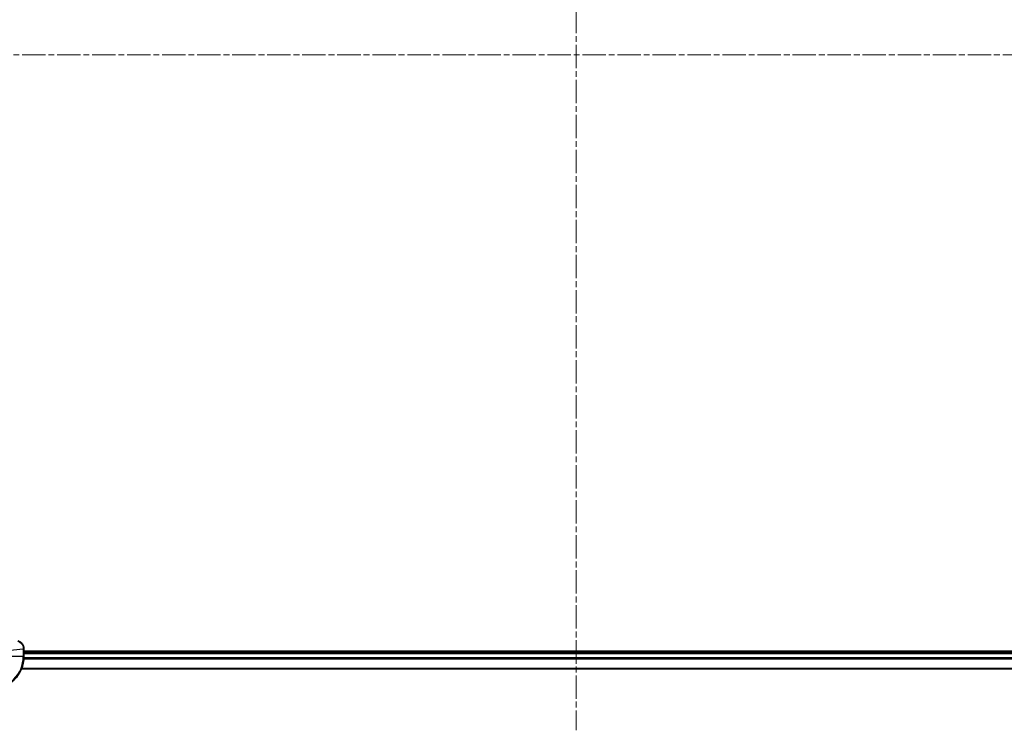
# Model space of a CAD drawing. Units: millimetres. Extents: x 0 to 9640, y 0 to 1686.
# Drawn here: x 2187 to 2426, y 630 to 803 of the extents above; entities that cross this region are included whole.
import ezdxf

# ---------------------------------------------------------------- set-up
doc = ezdxf.new("R2010")
doc.units = ezdxf.units.MM
doc.linetypes.add('CHAIN', pattern=[0.3543, 0.2362, -0.0295, 0.0591, -0.0295])
for name, color, linetype, lineweight in [('Centerline (ISO)', 131, 'Continuous', 18), ('Visible (ISO)', 7, 'Continuous', 35), ('Visible Narrow (ISO)', 7, 'Continuous', 25)]:
    doc.layers.add(name, color=color, linetype=linetype, lineweight=lineweight)

msp = doc.modelspace()

# ---------------------------------------------------------------- linework, layer by layer
at = {"layer": 'Centerline (ISO)', "linetype": 'CHAIN', "ltscale": 23.990969}
for p, q in [((2321.6444, 975.2708), (2321.6444, 630.4404)), ((2127.7139, 794.3708), (2515.5749, 794.3708))]:
    msp.add_line(p, q, dxfattribs=at)
at = {"layer": 'Visible (ISO)'}
for p, q in [((2187.6444, 650.2019), (2187.6444, 650.2172)), ((2187.6444, 648.3708), (2187.6444, 650.2019)), ((2455.6444, 649.6708), (2187.6444, 649.6708)), ((2455.6444, 649.3708), (2187.6444, 649.3708)), ((2187.0606, 645.3708), (2456.2282, 645.3708))]:
    msp.add_line(p, q, dxfattribs=at)
msp.add_arc((2179.6444, 648.3708), 8, 270, 0, dxfattribs=at)
msp.add_open_spline([(2187.6444, 650.2172), (2187.6444, 650.4778), (2187.5928, 650.7382), (2187.3897, 651.2313), (2187.2335, 651.4618), (2186.888, 651.7975), (2186.7149, 651.9194), (2186.4108, 652.0692), (2186.2883, 652.1152), (2186.1629, 652.1488)], degree=3, knots=[-0.196787795, -0.196787795, -0.196787795, -0.196787795, -0.138164041, -0.138164041, -0.076757801, -0.076757801, -0.029522231, -0.029522231, 0, 0, 0, 0], dxfattribs=at)
at = {"layer": 'Visible Narrow (ISO)'}
for p, q in [((2182.7909, 649.7079), (2187.498, 650.2019)), ((2187.498, 650.2019), (2187.6444, 650.2019)), ((2187.498, 650.2019), (2187.498, 648.3708)), ((2187.498, 648.3708), (2182.7909, 648.3708)), ((2187.6444, 648.3708), (2187.498, 648.3708)), ((2187.6226, 647.7809), (2455.6662, 647.7809)), ((2455.6525, 648.0114), (2187.6363, 648.0114)), ((2187.6444, 649.0708), (2455.6444, 649.0708)), ((2456.2005, 645.4404), (2187.0884, 645.4404))]:
    msp.add_line(p, q, dxfattribs=at)
msp.add_arc((2179.6444, 648.3708), 7.8536, 270, 0, dxfattribs=at)
msp.add_ellipse((2187.1444, 650.2172), major_axis=(0.5, 0), ratio=0.00935385, start_param=0, end_param=0.78591171, dxfattribs=at)
for points, knots in [([(2186.1796, 652.1035), (2186.3008, 652.0581), (2186.4153, 652.0012), (2186.6935, 651.8299), (2186.8457, 651.7015), (2187.1455, 651.3674), (2187.2776, 651.1498), (2187.4507, 650.6944), (2187.4954, 650.458), (2187.4978, 650.2205)], [0, 0, 0, 0, 0.029522231, 0.029522231, 0.076757801, 0.076757801, 0.138164041, 0.138164041, 0.196787795, 0.196787795, 0.196787795, 0.196787795]), ([(2187.4978, 650.2205), (2187.4978, 650.2174), (2187.4978, 650.2143), (2187.4979, 650.2081), (2187.4979, 650.205), (2187.498, 650.2019)], [-0.00153668531, -0.00153668531, -0.00153668531, -0.00153668531, -0.00076834265, -0.00076834265, 0, 0, 0, 0])]:
    msp.add_open_spline(points, degree=3, knots=knots, dxfattribs=at)

doc.saveas('drawing.dxf')
